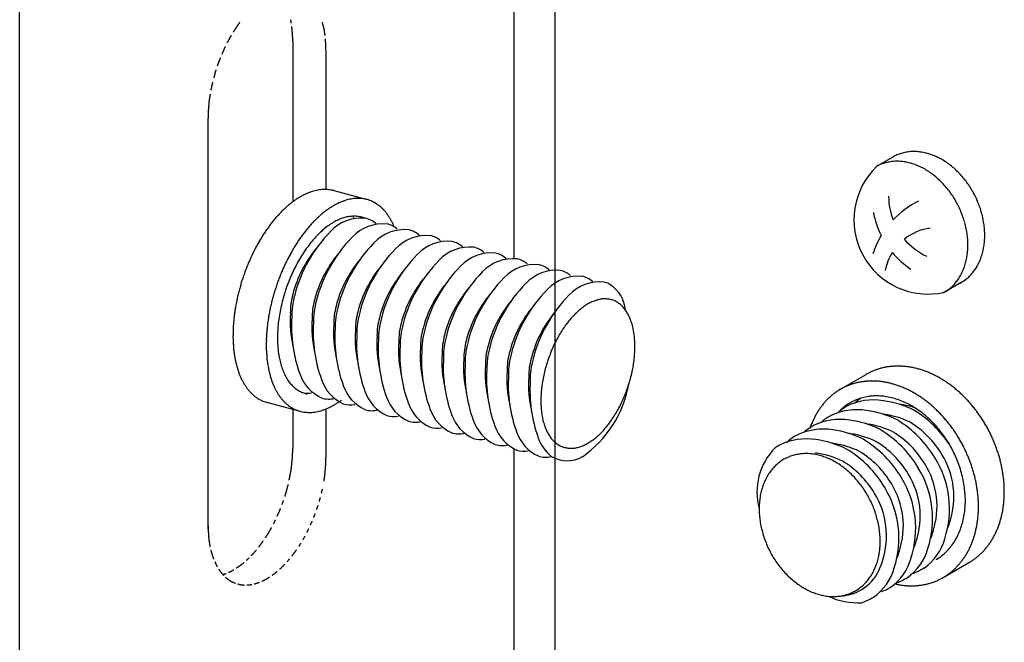
# Model space of a CAD drawing. Extents: x 50 to 4150, y 55 to 2915.
# Drawn here: x 323 to 334, y 1677 to 1684 of the extents above; entities that cross this region are included whole.
import ezdxf

# ---------------------------------------------------------------- set-up
doc = ezdxf.new("R2010")
doc.units = 0
doc.header["$LTSCALE"] = 10
doc.header["$MEASUREMENT"] = 0
doc.linetypes.add('DASHED2', pattern=[5, 2.5, -2.5])
doc.layers.add('_8-1_吊り材', color=7, linetype='CONTINUOUS')
doc.layers.add('_8-C_ビス__アンカ__ボルト', color=7, linetype='CONTINUOUS')

msp = doc.modelspace()

# ---------------------------------------------------------------- linework, layer by layer
at = {"layer": '_8-1_吊り材', "color": 7, "linetype": 'Continuous'}
for p, q in [((329.074, 1666.711), (329.074, 1695.711)), ((322.629, 1663.077), (322.629, 1692.077)), ((326.408, 1682.409), (326.81, 1682.301)), ((332.506, 1680.018), (332.817, 1680.198)), ((326.007, 1679.753), (325.604, 1679.861)), ((333.741, 1677.753), (334.052, 1677.933))]:
    msp.add_line(p, q, dxfattribs=at)
at = {"layer": '_8-1_吊り材', "color": 7, "linetype": 'DASHED2'}
for p, q in [((328.575, 1688.3), (328.575, 1681.589)), ((325.915, 1684.207), (325.915, 1682.274)), ((326.315, 1684.1), (326.315, 1682.422)), ((324.897, 1678.336), (324.897, 1683.281)), ((325.915, 1679.789), (325.915, 1679.307)), ((326.315, 1679.782), (326.315, 1679.2)), ((328.575, 1679.303), (328.575, 1672.695))]:
    msp.add_line(p, q, dxfattribs=at)
for centre, radius, start, end in [((326.702, 1683.385), 1.768, 146.6724, 148.2224), ((326.641, 1683.425), 1.696, 145.0793, 146.673), ((326.579, 1683.468), 1.62, 143.4369, 145.0799), ((324.805, 1684.246), 1.108, 9.2971, 11.414), ((324.645, 1684.223), 1.269, 5.3452, 7.2783), ((325.355, 1684.172), 0.954, 13.6348, 15.9735), ((325.282, 1684.154), 1.029, 11.4131, 13.6358), ((325.205, 1684.139), 1.108, 9.2971, 11.414), ((326.863, 1683.29), 1.955, 151.2107, 152.6599), ((326.813, 1683.318), 1.898, 149.733, 151.2111), ((324.563, 1684.215), 1.351, 3.4921, 5.346), ((324.482, 1684.21), 1.433, 1.7102, 3.4928), ((324.401, 1684.208), 1.514, 359.9925, 1.7109), ((325.126, 1684.126), 1.188, 7.2775, 9.298), ((324.963, 1684.108), 1.351, 3.4921, 5.346), ((326.947, 1683.248), 2.049, 154.0839, 155.4885), ((324.882, 1684.103), 1.433, 1.7102, 3.4928), ((324.801, 1684.101), 1.514, 359.9925, 1.7109), ((327.024, 1683.215), 2.133, 158.2517, 159.6191), ((326.98, 1683.233), 2.085, 155.4881, 156.8764), ((327.035, 1683.211), 2.145, 159.6188, 160.9813), ((327.019, 1683.216), 2.127, 163.7054, 165.0753), ((327.032, 1683.212), 2.142, 162.342, 163.7058), ((326.929, 1683.237), 2.035, 167.8473, 169.2582), ((326.967, 1683.229), 2.074, 166.4543, 167.8477), ((326.773, 1683.262), 1.878, 172.1479, 173.6367), ((326.832, 1683.254), 1.937, 170.6899, 172.1484), ((326.64, 1683.275), 1.744, 175.1597, 176.7237), ((326.709, 1683.269), 1.813, 173.6363, 175.1602), ((326.49, 1683.281), 1.594, 178.3322, 179.9931), ((326.567, 1683.279), 1.67, 176.7232, 178.3328), ((324.245, 1679.31), 1.67, 356.7232, 358.3328), ((324.321, 1679.308), 1.594, 358.3322, 359.9931), ((324.102, 1679.32), 1.813, 353.6363, 355.1602), ((324.171, 1679.314), 1.744, 355.1597, 356.7237), ((324.645, 1679.203), 1.67, 356.7232, 358.3328), ((324.721, 1679.201), 1.594, 358.3322, 359.9931), ((323.928, 1679.344), 1.989, 349.2578, 350.6904), ((323.98, 1679.335), 1.937, 350.6899, 352.1484), ((324.038, 1679.327), 1.878, 352.1479, 353.6367), ((324.502, 1679.213), 1.813, 353.6363, 355.1602), ((324.571, 1679.207), 1.744, 355.1597, 356.7237), ((323.882, 1679.352), 2.035, 347.8473, 349.2582), ((324.38, 1679.228), 1.937, 350.6899, 352.1484), ((324.438, 1679.22), 1.878, 352.1479, 353.6367), ((323.793, 1679.373), 2.127, 343.7054, 345.0753), ((323.815, 1679.367), 2.105, 345.075, 346.4547), ((324.245, 1679.253), 2.074, 346.4543, 347.8477), ((323.776, 1679.378), 2.145, 339.6188, 340.9813), ((323.779, 1679.377), 2.142, 342.342, 343.7058), ((324.193, 1679.266), 2.127, 343.7054, 345.0753), ((323.806, 1679.367), 2.113, 336.8761, 338.2521), ((324.174, 1679.272), 2.148, 340.981, 342.3423), ((323.903, 1679.322), 2.006, 332.6595, 334.0843), ((323.831, 1679.356), 2.085, 335.4881, 336.8764), ((324.231, 1679.249), 2.085, 335.4881, 336.8764), ((324.187, 1679.267), 2.133, 338.2517, 339.6191), ((326.411, 1678.381), 1.514, 179.9925, 181.7109), ((326.33, 1678.379), 1.433, 181.7102, 183.4928), ((324.052, 1679.239), 1.836, 328.2219, 329.7335), ((323.998, 1679.271), 1.898, 329.733, 331.2111), ((324.303, 1679.215), 2.006, 332.6595, 334.0843), ((326.248, 1678.374), 1.351, 183.4921, 185.346), ((326.166, 1678.366), 1.269, 185.3452, 187.2783), ((326.085, 1678.356), 1.188, 187.2775, 189.298), ((324.232, 1679.121), 1.62, 323.4369, 325.0799), ((324.11, 1679.204), 1.768, 326.6724, 328.2224), ((324.398, 1679.164), 1.898, 329.733, 331.2111), ((326.006, 1678.343), 1.108, 189.2971, 191.414), ((325.856, 1678.309), 0.954, 193.6348, 195.9735), ((324.421, 1678.971), 1.379, 318.1513, 319.9803), ((324.295, 1679.074), 1.541, 321.7392, 323.4375), ((324.632, 1679.014), 1.62, 323.4369, 325.0799), ((324.51, 1679.097), 1.768, 326.6724, 328.2224), ((325.786, 1678.289), 0.881, 195.9725, 198.4377), ((325.721, 1678.268), 0.813, 198.4367, 201.0391), ((324.598, 1678.802), 1.134, 312.1746, 314.258), ((324.482, 1678.917), 1.297, 316.2465, 318.152), ((324.821, 1678.864), 1.379, 318.1513, 319.9803), ((324.695, 1678.967), 1.541, 321.7392, 323.4375), ((325.606, 1678.22), 0.687, 203.7877, 206.697), ((325.556, 1678.195), 0.632, 206.6962, 209.7741), ((325.473, 1678.145), 0.535, 213.028, 216.4665), ((324.878, 1678.409), 0.65, 294.1458, 297.166), ((324.852, 1678.46), 0.707, 297.1651, 300.0199), ((324.785, 1678.57), 0.835, 302.7174, 305.2724), ((324.745, 1678.627), 0.905, 305.2714, 307.6928), ((324.7, 1678.685), 0.979, 307.6918, 309.9904), ((324.998, 1678.695), 1.134, 312.1746, 314.258), ((324.941, 1678.753), 1.215, 314.2572, 316.2473), ((325.44, 1678.121), 0.494, 216.4664, 220.0917), ((325.413, 1678.098), 0.459, 220.092, 223.9032), ((324.929, 1678.277), 0.507, 286.4498, 287.5765), ((324.917, 1678.317), 0.55, 287.5762, 290.9525), ((325.374, 1678.057), 0.402, 227.8966, 232.0556), ((325.361, 1678.041), 0.382, 232.0577, 236.3657), ((325.352, 1678.028), 0.366, 236.3684, 240.7997), ((325.278, 1678.302), 0.65, 294.1458, 297.166), ((325.252, 1678.353), 0.707, 297.1651, 300.0199), ((325.221, 1678.407), 0.769, 300.0189, 302.7184), ((325.145, 1678.52), 0.905, 305.2714, 307.6928), ((325.1, 1678.578), 0.979, 307.6918, 309.9904), ((325.347, 1678.018), 0.355, 240.803, 245.3256), ((325.344, 1678.013), 0.348, 245.3292, 249.9059), ((325.345, 1678.014), 0.35, 254.504, 259.0668), ((325.346, 1678.022), 0.358, 259.0704, 263.5662), ((325.347, 1678.034), 0.371, 263.5693, 267.9624), ((325.347, 1678.074), 0.41, 272.2272, 276.3314), ((325.344, 1678.101), 0.438, 276.3327, 280.2643), ((325.329, 1678.169), 0.507, 284.0141, 287.5765), ((325.316, 1678.21), 0.55, 287.5762, 290.9525)]:
    msp.add_arc(centre, radius, start, end, dxfattribs=at)
at = {"layer": '_8-1_吊り材', "color": 7, "linetype": 'Continuous'}
for centre, radius, start, end in [((326.447, 1681.573), 0.879, 120.0189, 122.7184), ((326.411, 1681.635), 0.808, 117.1651, 120.0199), ((326.381, 1681.693), 0.743, 114.1458, 117.166), ((326.357, 1681.748), 0.683, 110.952, 114.1466), ((326.337, 1681.798), 0.628, 107.5762, 110.9525), ((326.323, 1681.845), 0.58, 104.0142, 107.5765), ((326.312, 1681.886), 0.537, 100.265, 104.014), ((326.306, 1681.923), 0.5, 96.3327, 100.2643), ((326.302, 1681.954), 0.469, 92.2272, 96.3314), ((326.301, 1681.979), 0.443, 87.9649, 92.2253), ((326.302, 1681.999), 0.423, 83.5693, 87.9624), ((326.304, 1682.013), 0.409, 79.0704, 83.5662), ((326.305, 1682.022), 0.4, 75.1154, 79.0668), ((326.641, 1681.311), 1.206, 129.9895, 132.1755), ((326.585, 1681.378), 1.119, 127.6919, 129.9904), ((326.534, 1681.444), 1.035, 125.2714, 127.6929), ((326.487, 1681.51), 0.955, 122.7174, 125.2724), ((326.847, 1681.466), 0.879, 120.0189, 122.7184), ((326.811, 1681.527), 0.808, 117.1651, 120.0199), ((326.781, 1681.586), 0.743, 114.1458, 117.166), ((326.757, 1681.64), 0.683, 110.952, 114.1466), ((326.737, 1681.691), 0.628, 107.5762, 110.9525), ((326.723, 1681.738), 0.58, 104.0142, 107.5765), ((326.712, 1681.779), 0.537, 100.265, 104.014), ((326.706, 1681.815), 0.5, 96.3327, 100.2643), ((326.702, 1681.846), 0.469, 92.2272, 96.3314), ((326.701, 1681.872), 0.443, 87.9649, 92.2253), ((326.702, 1681.892), 0.423, 83.5693, 87.9624), ((326.704, 1681.906), 0.409, 79.0704, 83.5662), ((326.705, 1681.915), 0.4, 74.504, 79.0668), ((326.706, 1681.919), 0.396, 69.9098, 74.5001), ((326.706, 1681.917), 0.398, 65.3292, 69.9059), ((326.702, 1681.91), 0.405, 60.803, 65.3256), ((326.696, 1681.899), 0.418, 56.3684, 60.7997), ((326.686, 1681.884), 0.436, 52.0577, 56.3657), ((326.672, 1681.866), 0.46, 47.8966, 52.0556), ((326.904, 1681.051), 1.576, 138.1513, 139.9803), ((326.834, 1681.113), 1.482, 136.2465, 138.152), ((326.766, 1681.178), 1.389, 134.2572, 136.2473), ((326.702, 1681.244), 1.296, 132.1746, 134.258), ((327.102, 1681.137), 1.296, 132.1746, 134.258), ((327.041, 1681.204), 1.206, 129.9895, 132.1755), ((326.985, 1681.271), 1.119, 127.6919, 129.9904), ((326.934, 1681.337), 1.035, 125.2714, 127.6929), ((326.887, 1681.403), 0.955, 122.7174, 125.2724), ((326.654, 1681.697), 0.403, 92.2913, 100.3297), ((326.652, 1681.74), 0.361, 83.6178, 92.2764), ((326.655, 1681.764), 0.337, 74.5273, 83.5931), ((326.652, 1681.844), 0.489, 43.904, 47.8952), ((326.627, 1681.82), 0.524, 40.092, 43.9032), ((326.596, 1681.793), 0.565, 36.4664, 40.0917), ((326.558, 1681.766), 0.611, 33.028, 36.4665), ((326.514, 1681.737), 0.664, 29.7734, 33.0285), ((327.12, 1680.88), 1.851, 143.4369, 145.0799), ((327.047, 1680.934), 1.761, 141.7392, 143.4375), ((326.975, 1680.991), 1.669, 139.9797, 141.7398), ((327.304, 1680.943), 1.576, 138.1513, 139.9803), ((327.234, 1681.006), 1.482, 136.2465, 138.152), ((327.166, 1681.071), 1.389, 134.2572, 136.2473), ((326.866, 1681.258), 0.897, 125.318, 130.036), ((326.789, 1681.367), 0.763, 120.0736, 125.3261), ((326.73, 1681.469), 0.646, 114.2083, 120.0815), ((326.69, 1681.56), 0.546, 107.6446, 114.2144), ((326.665, 1681.637), 0.465, 100.3349, 107.6466), ((326.656, 1681.77), 0.331, 68.3643, 74.4969), ((326.464, 1681.708), 0.722, 26.6962, 29.7741), ((326.407, 1681.68), 0.786, 23.7877, 26.697), ((326.344, 1681.652), 0.855, 22.832, 23.7887), ((327.259, 1680.785), 2.02, 146.6725, 148.2224), ((327.19, 1680.83), 1.938, 145.0793, 146.673), ((327.519, 1680.773), 1.851, 143.4369, 145.0799), ((327.447, 1680.826), 1.761, 141.7392, 143.4375), ((327.375, 1680.883), 1.669, 139.9797, 141.7398), ((327.067, 1681.036), 1.196, 134.2893, 138.1833), ((326.96, 1681.146), 1.042, 130.0284, 134.296), ((327.444, 1680.677), 2.234, 151.2107, 152.6599), ((327.387, 1680.708), 2.169, 149.733, 151.2111), ((327.325, 1680.744), 2.098, 148.2219, 149.7335), ((327.725, 1680.637), 2.098, 148.2219, 149.7335), ((327.659, 1680.678), 2.02, 146.6725, 148.2224), ((327.59, 1680.723), 1.938, 145.0793, 146.673), ((327.304, 1680.837), 1.505, 141.7603, 145.1003), ((327.183, 1680.932), 1.352, 138.1774, 141.7653), ((327.54, 1680.629), 2.342, 154.0839, 155.4885), ((327.495, 1680.65), 2.292, 152.6595, 154.0843), ((327.844, 1680.57), 2.234, 151.2107, 152.6599), ((327.787, 1680.601), 2.169, 149.733, 151.2111), ((327.531, 1680.687), 1.778, 148.2347, 151.2234), ((327.422, 1680.755), 1.649, 145.0959, 148.2385), ((327.607, 1680.599), 2.415, 156.8761, 158.2521), ((327.578, 1680.611), 2.383, 155.4881, 156.8765), ((327.94, 1680.521), 2.342, 154.0839, 155.4885), ((327.895, 1680.543), 2.292, 152.6595, 154.0843), ((327.626, 1680.634), 1.886, 151.22, 154.0933), ((327.641, 1680.586), 2.451, 159.6188, 160.9813), ((327.628, 1680.59), 2.438, 158.2517, 159.6191), ((328.028, 1680.483), 2.438, 158.2517, 159.6191), ((328.007, 1680.492), 2.415, 156.8761, 158.2521), ((327.977, 1680.504), 2.383, 155.4881, 156.8765), ((327.7, 1680.598), 1.969, 154.0902, 156.8823), ((327.622, 1680.591), 2.431, 163.7054, 165.0753), ((327.637, 1680.587), 2.448, 162.342, 163.7058), ((327.644, 1680.585), 2.454, 160.981, 162.3423), ((328.044, 1680.478), 2.454, 160.981, 162.3423), ((328.04, 1680.479), 2.451, 159.6188, 160.9813), ((327.77, 1680.569), 2.044, 159.6194, 162.3426), ((327.75, 1680.577), 2.023, 156.8795, 159.6222), ((327.562, 1680.606), 2.37, 166.4543, 167.8477), ((327.597, 1680.598), 2.405, 165.075, 166.4547), ((328.022, 1680.484), 2.431, 163.7054, 165.0753), ((328.037, 1680.48), 2.448, 162.342, 163.7058), ((327.759, 1680.573), 2.033, 162.3399, 165.0728), ((327.468, 1680.625), 2.274, 169.2578, 170.6904), ((327.519, 1680.615), 2.326, 167.8473, 169.2582), ((327.962, 1680.499), 2.37, 166.4543, 167.8477), ((327.996, 1680.491), 2.405, 165.075, 166.4547), ((327.718, 1680.584), 1.99, 165.07, 167.8424), ((327.341, 1680.644), 2.146, 172.148, 173.6367), ((327.408, 1680.635), 2.213, 170.69, 172.1484), ((327.868, 1680.518), 2.274, 169.2578, 170.6904), ((327.919, 1680.508), 2.326, 167.8473, 169.2582), ((327.646, 1680.599), 1.917, 167.8394, 170.6821), ((327.189, 1680.659), 1.993, 175.1597, 176.7238), ((327.268, 1680.652), 2.072, 173.6363, 175.1602), ((327.741, 1680.537), 2.146, 172.148, 173.6367), ((327.808, 1680.528), 2.213, 170.69, 172.1484), ((327.425, 1680.629), 1.694, 173.6215, 176.7085), ((327.547, 1680.615), 1.817, 170.6788, 173.6251), ((327.018, 1680.666), 1.821, 178.3322, 179.9931), ((327.105, 1680.664), 1.909, 176.7232, 178.3328), ((327.589, 1680.552), 1.993, 175.1597, 176.7238), ((327.668, 1680.545), 2.072, 173.6363, 175.1602), ((327.286, 1680.637), 1.554, 176.7043, 179.9736), ((326.927, 1680.666), 1.731, 179.9925, 181.7109), ((326.834, 1680.663), 1.638, 181.7102, 183.4928), ((326.741, 1680.658), 1.544, 183.4921, 185.346), ((327.418, 1680.559), 1.821, 178.3322, 179.9931), ((327.327, 1680.559), 1.731, 179.9925, 181.7109), ((327.505, 1680.557), 1.909, 176.7232, 178.3328), ((327.135, 1680.637), 1.403, 179.9688, 183.4684), ((326.647, 1680.649), 1.451, 185.3452, 187.2783), ((326.555, 1680.637), 1.357, 187.2775, 189.298), ((327.234, 1680.556), 1.638, 181.7102, 183.4928), ((327.141, 1680.551), 1.544, 183.4921, 185.346), ((326.979, 1680.627), 1.248, 183.4628, 187.2482), ((326.825, 1680.607), 1.093, 187.2418, 191.3774), ((326.465, 1680.622), 1.266, 189.2971, 191.414), ((326.377, 1680.605), 1.176, 191.4131, 193.6358), ((326.293, 1680.584), 1.09, 193.6349, 195.9736), ((327.047, 1680.542), 1.451, 185.3452, 187.2783), ((326.955, 1680.53), 1.357, 187.2775, 189.298), ((326.68, 1680.578), 0.944, 191.3701, 195.9296), ((326.214, 1680.561), 1.007, 195.9726, 198.4377), ((326.139, 1680.537), 0.929, 198.4367, 201.0391), ((326.07, 1680.51), 0.855, 201.0381, 203.7887), ((326.865, 1680.515), 1.266, 189.2971, 191.414), ((326.777, 1680.497), 1.176, 191.4131, 193.6358), ((326.693, 1680.477), 1.09, 193.6349, 195.9736), ((326.547, 1680.54), 0.806, 195.9216, 200.9871), ((326.432, 1680.496), 0.683, 200.979, 206.637), ((333.182, 1679.565), 0.731, 118.2592, 120), ((333.181, 1679.566), 0.729, 114.9324, 118.2583), ((333.182, 1679.565), 0.731, 111.6111, 114.9315), ((333.184, 1679.56), 0.736, 108.3048, 111.6102), ((333.186, 1679.552), 0.744, 105.0229, 108.304), ((333.189, 1679.541), 0.756, 101.774, 105.0221), ((333.192, 1679.527), 0.77, 98.5659, 101.7733), ((333.195, 1679.51), 0.787, 95.4057, 98.5653), ((333.197, 1679.489), 0.808, 92.2992, 95.4052), ((333.198, 1679.466), 0.831, 89.2514, 92.2988), ((333.197, 1679.44), 0.858, 86.2662, 89.2511), ((333.196, 1679.411), 0.886, 83.3462, 86.266), ((333.192, 1679.38), 0.918, 80.4933, 83.3461), ((333.186, 1679.347), 0.952, 77.7084, 80.4933), ((333.179, 1679.311), 0.988, 74.9915, 77.7085), ((333.169, 1679.275), 1.025, 72.342, 74.9916), ((333.157, 1679.237), 1.065, 69.7586, 72.3422), ((333.143, 1679.199), 1.106, 67.2394, 69.7588), ((333.126, 1679.16), 1.148, 64.7824, 67.2397), ((326.007, 1680.482), 0.786, 203.7877, 206.697), ((325.95, 1680.454), 0.722, 206.6962, 209.7741), ((325.899, 1680.425), 0.664, 209.7734, 213.0285), ((326.613, 1680.454), 1.007, 195.9726, 198.4377), ((326.539, 1680.429), 0.929, 198.4367, 201.0391), ((326.47, 1680.403), 0.855, 201.0381, 203.7887), ((326.337, 1680.448), 0.577, 206.6301, 212.9617), ((326.264, 1680.401), 0.49, 212.958, 220.0216), ((326.212, 1680.357), 0.422, 220.0241, 227.8281), ((332.876, 1679.373), 0.744, 105.0229, 108.304), ((332.879, 1679.362), 0.756, 101.774, 105.0221), ((332.882, 1679.348), 0.77, 98.5659, 101.7733), ((332.884, 1679.33), 0.787, 95.4057, 98.5653), ((332.886, 1679.31), 0.808, 92.2992, 95.4052), ((332.887, 1679.287), 0.831, 89.2514, 92.2988), ((332.887, 1679.26), 0.858, 86.2662, 89.2511), ((332.885, 1679.232), 0.886, 83.3462, 86.266), ((332.881, 1679.2), 0.918, 80.4933, 83.3461), ((332.876, 1679.167), 0.952, 77.7084, 80.4933), ((332.868, 1679.132), 0.988, 74.9915, 77.7085), ((332.858, 1679.095), 1.025, 72.342, 74.9916), ((333.108, 1679.121), 1.191, 62.3847, 64.7826), ((333.088, 1679.082), 1.235, 60.0438, 62.385), ((333.066, 1679.045), 1.278, 57.7564, 60.0441), ((333.043, 1679.008), 1.322, 55.5194, 57.7567), ((333.019, 1678.973), 1.364, 53.3296, 55.5197), ((325.856, 1680.396), 0.611, 213.028, 216.4665), ((325.818, 1680.368), 0.565, 216.4664, 220.0917), ((325.787, 1680.342), 0.524, 220.092, 223.9032), ((325.762, 1680.318), 0.489, 223.904, 227.8952), ((326.407, 1680.375), 0.786, 203.7877, 206.697), ((326.35, 1680.346), 0.722, 206.6962, 209.7741), ((326.299, 1680.318), 0.664, 209.7734, 213.0285), ((326.179, 1680.321), 0.373, 227.8397, 236.3108), ((326.163, 1680.296), 0.343, 236.3325, 245.293), ((326.157, 1680.285), 0.331, 245.3222, 254.4969), ((326.159, 1680.291), 0.337, 254.5273, 257.6928), ((332.878, 1679.375), 0.743, 124.8903, 128.1749), ((332.874, 1679.382), 0.735, 121.5817, 124.8895), ((332.871, 1679.386), 0.731, 118.2592, 121.5808), ((332.871, 1679.387), 0.729, 114.9324, 118.2583), ((332.871, 1679.385), 0.731, 111.6111, 114.9315), ((332.873, 1679.381), 0.736, 108.3048, 111.6102), ((332.846, 1679.058), 1.065, 69.7586, 72.3422), ((332.832, 1679.019), 1.106, 67.2394, 69.7588), ((332.816, 1678.98), 1.148, 64.7824, 67.2397), ((332.797, 1678.942), 1.191, 62.3847, 64.7826), ((332.777, 1678.903), 1.235, 60.0438, 62.385), ((332.755, 1678.865), 1.278, 57.7564, 60.0441), ((332.994, 1678.939), 1.406, 51.1835, 53.3299), ((332.968, 1678.907), 1.447, 49.0777, 51.1838), ((332.943, 1678.878), 1.486, 47.009, 49.0781), ((332.918, 1678.851), 1.523, 44.9739, 47.0093), ((325.742, 1680.296), 0.46, 227.8966, 232.0556), ((325.727, 1680.277), 0.436, 232.0577, 236.3657), ((325.717, 1680.262), 0.418, 236.3684, 240.7997), ((325.711, 1680.251), 0.405, 240.803, 245.3256), ((325.708, 1680.245), 0.398, 245.3292, 249.9059), ((325.708, 1680.243), 0.396, 249.9098, 254.5001), ((325.708, 1680.247), 0.4, 254.504, 255.1048), ((326.255, 1680.289), 0.611, 213.028, 216.4665), ((326.218, 1680.261), 0.565, 216.4664, 220.0917), ((326.187, 1680.235), 0.524, 220.092, 223.9032), ((326.161, 1680.211), 0.489, 223.904, 227.8952), ((326.142, 1680.189), 0.46, 227.8966, 232.0556), ((325.967, 1680.588), 0.879, 300.0189, 302.7184), ((325.926, 1680.652), 0.955, 302.7174, 305.2724), ((325.88, 1680.717), 1.035, 305.2714, 306.8911), ((332.921, 1679.331), 0.805, 137.8091, 140.9221), ((332.906, 1679.344), 0.785, 134.6426, 137.8086), ((332.894, 1679.356), 0.768, 131.4291, 134.642), ((332.885, 1679.367), 0.754, 128.1757, 131.4284), ((332.929, 1679.327), 0.611, 118.264, 124.8951), ((332.928, 1679.329), 0.608, 111.6086, 118.2567), ((332.931, 1679.321), 0.617, 105.0134, 111.6015), ((332.936, 1679.303), 0.635, 98.5503, 105.0072), ((332.94, 1679.274), 0.665, 92.2788, 98.5454), ((332.942, 1679.235), 0.704, 86.2426, 92.2755), ((332.939, 1679.187), 0.752, 80.4681, 86.2409), ((332.929, 1679.132), 0.808, 74.9661, 80.4678), ((332.913, 1679.071), 0.871, 69.7339, 74.9668), ((332.889, 1679.007), 0.939, 64.7592, 69.7354), ((332.859, 1678.942), 1.011, 60.0227, 64.7612), ((332.732, 1678.829), 1.322, 55.5194, 57.7567), ((332.708, 1678.793), 1.364, 53.3296, 55.5197), ((332.683, 1678.76), 1.406, 51.1835, 53.3299), ((332.658, 1678.728), 1.447, 49.0777, 51.1838), ((332.893, 1678.826), 1.558, 42.9689, 44.9742), ((332.87, 1678.805), 1.589, 40.9909, 42.9693), ((332.848, 1678.786), 1.618, 39.0365, 40.9912), ((326.127, 1680.17), 0.436, 232.0577, 236.3657), ((326.117, 1680.155), 0.418, 236.3684, 240.7997), ((326.111, 1680.144), 0.405, 240.803, 245.3256), ((326.108, 1680.138), 0.398, 245.3292, 249.9059), ((326.107, 1680.136), 0.396, 249.9098, 254.5001), ((326.108, 1680.14), 0.4, 254.504, 259.0668), ((326.11, 1680.148), 0.409, 259.0704, 263.5662), ((326.112, 1680.163), 0.423, 263.5693, 267.9624), ((326.112, 1680.183), 0.443, 267.9649, 272.2253), ((326.111, 1680.208), 0.469, 272.2272, 276.3314), ((326.108, 1680.239), 0.5, 276.3327, 280.2643), ((326.101, 1680.276), 0.537, 280.265, 284.014), ((326.091, 1680.317), 0.58, 284.0142, 287.5765), ((326.076, 1680.363), 0.628, 287.5762, 290.9525), ((326.057, 1680.414), 0.683, 290.952, 294.1466), ((326.032, 1680.469), 0.743, 294.1458, 297.166), ((326.002, 1680.527), 0.808, 297.1651, 300.0199), ((333.011, 1679.27), 0.914, 149.8991, 152.7602), ((332.984, 1679.285), 0.883, 146.9709, 149.8989), ((332.96, 1679.301), 0.854, 143.9777, 146.9707), ((332.939, 1679.316), 0.828, 140.9225, 143.9774), ((332.952, 1679.299), 0.647, 131.4464, 134.6356), ((332.937, 1679.317), 0.624, 124.9019, 131.4408), ((332.823, 1678.88), 1.083, 55.5007, 60.025), ((332.782, 1678.821), 1.155, 51.1672, 55.5032), ((332.632, 1678.698), 1.486, 47.009, 49.0781), ((332.607, 1678.671), 1.523, 44.9739, 47.0093), ((332.582, 1678.647), 1.558, 42.9689, 44.9742), ((332.828, 1678.77), 1.644, 37.1024, 39.0368), ((332.811, 1678.756), 1.666, 35.1854, 37.1027), ((333.073, 1679.24), 0.983, 155.5537, 158.279), ((333.041, 1679.254), 0.947, 152.7603, 155.5537), ((332.74, 1678.768), 1.222, 46.9953, 51.1698), ((332.698, 1678.723), 1.284, 42.9577, 46.9978), ((332.559, 1678.625), 1.589, 40.9909, 42.9693), ((332.537, 1678.606), 1.618, 39.0365, 40.9912), ((332.517, 1678.59), 1.644, 37.1024, 39.0368), ((332.796, 1678.746), 1.684, 33.2824, 35.1857), ((332.784, 1678.738), 1.699, 31.3901, 33.2827), ((332.775, 1678.732), 1.709, 29.5053, 31.3904), ((333.145, 1679.213), 1.06, 160.9368, 161.8996), ((333.108, 1679.226), 1.021, 158.279, 160.9369), ((332.659, 1678.687), 1.337, 39.0278, 42.9602), ((332.626, 1678.66), 1.379, 35.1792, 39.0302), ((332.5, 1678.577), 1.666, 35.1854, 37.1027), ((332.485, 1678.566), 1.684, 33.2824, 35.1857), ((332.473, 1678.558), 1.699, 31.3901, 33.2827), ((332.77, 1678.729), 1.715, 27.6251, 29.5056), ((332.768, 1678.729), 1.717, 25.7462, 27.6254), ((332.601, 1678.642), 1.41, 31.3862, 35.1815), ((332.587, 1678.633), 1.427, 27.6236, 31.3885), ((332.464, 1678.553), 1.709, 29.5053, 31.3904), ((332.459, 1678.55), 1.715, 27.6251, 29.5056), ((332.77, 1678.73), 1.714, 23.8656, 25.7465), ((332.776, 1678.732), 1.708, 21.9801, 23.8659), ((332.786, 1678.736), 1.697, 20.0866, 21.9804), ((332.584, 1678.632), 1.43, 23.8664, 27.6259), ((332.457, 1678.549), 1.717, 25.7462, 27.6254), ((332.459, 1678.55), 1.714, 23.8656, 25.7465), ((332.8, 1678.741), 1.682, 18.182, 20.0869), ((332.818, 1678.747), 1.663, 16.2631, 18.1823), ((332.594, 1678.636), 1.419, 20.0898, 23.8687), ((332.465, 1678.553), 1.708, 21.9801, 23.8659), ((332.475, 1678.557), 1.697, 20.0866, 21.9804), ((332.489, 1678.562), 1.682, 18.182, 20.0869), ((332.84, 1678.754), 1.641, 14.3266, 16.2634), ((332.865, 1678.76), 1.615, 12.3694, 14.3269), ((332.618, 1678.645), 1.394, 16.2686, 20.0921), ((332.653, 1678.655), 1.357, 12.3773, 16.271), ((332.507, 1678.568), 1.663, 16.2631, 18.1823), ((332.529, 1678.574), 1.641, 14.3266, 16.2634), ((332.893, 1678.766), 1.586, 10.3882, 12.3697), ((332.925, 1678.772), 1.553, 8.3797, 10.3885), ((332.701, 1678.666), 1.308, 8.3901, 12.3798), ((332.554, 1678.581), 1.615, 12.3694, 14.3269), ((332.583, 1678.587), 1.586, 10.3882, 12.3697), ((332.96, 1678.777), 1.518, 6.3405, 8.38), ((332.997, 1678.781), 1.481, 4.2673, 6.3408), ((332.758, 1678.674), 1.25, 4.2802, 8.3926), ((332.614, 1678.593), 1.553, 8.3797, 10.3885), ((332.649, 1678.598), 1.518, 6.3405, 8.38), ((333.036, 1678.784), 1.442, 2.1567, 4.2677), ((333.076, 1678.786), 1.401, 0.0054, 2.1571), ((333.118, 1678.786), 1.359, 357.8098, 0.0057), ((332.824, 1678.679), 1.185, 0.0208, 4.2828), ((332.894, 1678.679), 1.115, 355.5847, 0.0233), ((332.686, 1678.602), 1.481, 4.2673, 6.3408), ((332.725, 1678.605), 1.442, 2.1567, 4.2677), ((333.205, 1678.781), 1.273, 353.2728, 355.567), ((333.161, 1678.784), 1.316, 355.5667, 357.8101), ((332.966, 1678.673), 1.042, 350.9453, 355.5871), ((332.851, 1678.605), 1.316, 355.5667, 357.8101), ((332.766, 1678.606), 1.401, 0.0054, 2.1571), ((332.808, 1678.606), 1.359, 357.8098, 0.0057), ((333.291, 1678.769), 1.186, 348.5201, 350.9252), ((333.248, 1678.776), 1.229, 350.9249, 353.2731), ((333.105, 1678.645), 0.9, 340.9611, 346.0797), ((333.037, 1678.662), 0.97, 346.0779, 350.9475), ((332.937, 1678.596), 1.229, 350.9249, 353.2731), ((332.894, 1678.601), 1.273, 353.2728, 355.567), ((333.413, 1678.738), 1.06, 340.9368, 343.5285), ((333.374, 1678.75), 1.101, 343.5283, 346.0556), ((333.333, 1678.76), 1.143, 346.0554, 348.5203), ((333.167, 1678.624), 0.835, 335.579, 340.9622), ((333.063, 1678.571), 1.101, 343.5283, 346.0556), ((333.022, 1678.581), 1.143, 346.0554, 348.5203), ((332.98, 1678.589), 1.186, 348.5201, 350.9252), ((333.518, 1678.697), 0.947, 332.7603, 335.5537), ((333.485, 1678.712), 0.983, 335.5537, 338.279), ((333.45, 1678.726), 1.021, 338.279, 340.9369), ((333.266, 1678.573), 0.724, 324.002, 329.9234), ((333.221, 1678.599), 0.775, 329.9245, 335.5791), ((333.943, 1678.933), 0.715, 266.2662, 266.3241), ((333.139, 1678.546), 1.021, 338.279, 340.9369), ((333.102, 1678.559), 1.06, 340.9368, 343.5285), ((333.574, 1678.666), 0.883, 326.9709, 329.8989), ((333.547, 1678.682), 0.914, 329.8991, 332.7602), ((333.325, 1678.525), 0.647, 311.4464, 317.8265), ((333.301, 1678.548), 0.68, 317.8307, 323.9994), ((333.237, 1678.502), 0.914, 329.8991, 332.7602), ((333.207, 1678.517), 0.947, 332.7603, 335.5537), ((333.174, 1678.532), 0.983, 335.5537, 338.279), ((333.652, 1678.607), 0.785, 314.6426, 317.8086), ((333.637, 1678.621), 0.805, 317.8091, 320.9221), ((333.619, 1678.635), 0.828, 320.9225, 323.9774), ((333.598, 1678.65), 0.854, 323.9777, 326.9707), ((333.348, 1678.497), 0.611, 300.3039, 304.8951), ((333.413, 1678.532), 0.608, 294.4619, 296.5466), ((333.341, 1678.508), 0.624, 304.9019, 311.4408), ((333.308, 1678.456), 0.828, 320.9225, 323.9774), ((333.287, 1678.471), 0.854, 323.9777, 326.9707), ((333.263, 1678.487), 0.883, 326.9709, 329.8989), ((333.684, 1678.569), 0.735, 301.5817, 304.8895), ((333.68, 1678.576), 0.743, 304.8903, 308.1749), ((333.673, 1678.584), 0.754, 308.1757, 311.4284), ((333.664, 1678.595), 0.768, 311.4291, 314.642), ((333.363, 1678.405), 0.754, 308.1757, 311.4284), ((333.353, 1678.416), 0.768, 311.4291, 314.642), ((333.341, 1678.428), 0.785, 314.6426, 317.8086), ((333.326, 1678.441), 0.805, 317.8091, 320.9221), ((333.687, 1678.566), 0.731, 300, 301.5808), ((333.376, 1678.387), 0.731, 291.6111, 294.9315), ((333.377, 1678.385), 0.729, 294.9324, 298.2583), ((333.376, 1678.386), 0.731, 298.2592, 301.5808), ((333.374, 1678.39), 0.735, 301.5817, 304.8895), ((333.369, 1678.396), 0.743, 304.8903, 308.1749), ((333.372, 1678.605), 0.952, 257.9925, 260.4933), ((333.366, 1678.571), 0.918, 260.4933, 263.3461), ((333.363, 1678.54), 0.886, 263.3462, 266.266), ((333.361, 1678.511), 0.858, 266.2662, 269.2511), ((333.36, 1678.485), 0.831, 269.2514, 272.2988), ((333.361, 1678.462), 0.808, 272.2992, 275.4052), ((333.363, 1678.441), 0.787, 275.4057, 278.5653), ((333.366, 1678.424), 0.77, 278.5659, 281.7733), ((333.369, 1678.41), 0.756, 281.774, 285.0221), ((333.372, 1678.399), 0.744, 285.0229, 288.304), ((333.374, 1678.391), 0.736, 288.3048, 291.6102)]:
    msp.add_arc(centre, radius, start, end, dxfattribs=at)
at = {"layer": '_8-1_吊り材', "color": 3, "linetype": 'Continuous'}
for centre, radius, start, end in [((326.473, 1681.888), 0.265, 48.2909, 53.44), ((326.739, 1681.574), 0.505, 84.1324, 136.9425), ((327, 1681.504), 0.505, 84.1324, 136.9425), ((326.734, 1681.818), 0.265, 44.3972, 78.1517), ((326.995, 1681.748), 0.265, 48.2909, 78.1517), ((327.561, 1680.743), 1.673, 135.3543, 165.8281), ((327.261, 1681.434), 0.505, 84.1324, 136.9425), ((327.522, 1681.364), 0.505, 84.1324, 136.9425), ((327.256, 1681.678), 0.265, 44.3972, 78.1517), ((327.517, 1681.608), 0.265, 48.2909, 78.1517), ((327.821, 1680.673), 1.673, 135.3543, 165.8281), ((328.082, 1680.603), 1.673, 135.3543, 165.8281), ((327.783, 1681.295), 0.505, 84.1324, 136.9425), ((327.777, 1681.538), 0.265, 44.3972, 78.1517), ((327.274, 1680.816), 1.401, 140.1366, 165.8281), ((327.535, 1680.746), 1.401, 140.1366, 165.8281), ((328.343, 1680.534), 1.673, 135.3543, 165.8281), ((328.604, 1680.464), 1.673, 135.3543, 165.8281), ((328.043, 1681.225), 0.505, 84.1324, 136.9425), ((328.304, 1681.155), 0.505, 84.1324, 136.9425), ((328.038, 1681.468), 0.265, 48.2909, 78.1517), ((328.299, 1681.398), 0.265, 44.3972, 78.1517), ((327.795, 1680.676), 1.401, 140.1366, 165.8281), ((328.056, 1680.606), 1.401, 140.1366, 165.8281), ((328.865, 1680.394), 1.673, 135.3543, 165.8281), ((328.565, 1681.085), 0.505, 84.1324, 136.9425), ((328.826, 1681.015), 0.505, 84.1324, 136.9425), ((328.56, 1681.329), 0.265, 48.2909, 78.1517), ((328.821, 1681.259), 0.265, 44.3972, 78.1517), ((328.317, 1680.536), 1.401, 140.1366, 165.8281), ((329.125, 1680.324), 1.673, 135.3543, 165.8281), ((329.386, 1680.254), 1.673, 135.3543, 165.8281), ((329.087, 1680.945), 0.505, 84.1324, 136.9425), ((329.081, 1681.189), 0.265, 48.2909, 78.1517), ((328.578, 1680.467), 1.401, 140.1366, 165.8281), ((328.839, 1680.397), 1.401, 140.1366, 165.8281), ((329.647, 1680.184), 1.673, 135.3543, 165.8281), ((329.908, 1680.114), 1.673, 135.3543, 165.8281), ((329.347, 1680.875), 0.505, 84.1324, 136.9425), ((329.608, 1680.805), 0.505, 84.1324, 136.9425), ((329.342, 1681.119), 0.265, 44.3972, 78.1517), ((329.603, 1681.049), 0.265, 60.9383, 78.1517), ((329.506, 1680.931), 0.416, 5.4983, 57.1841), ((326.704, 1680.941), 0.818, 164.5428, 180.3596), ((326.88, 1680.892), 0.977, 164.5428, 180.3596), ((329.099, 1680.327), 1.401, 140.1366, 165.8281), ((329.36, 1680.257), 1.401, 140.1366, 165.8281), ((330.169, 1680.044), 1.673, 135.3543, 165.8281), ((330.429, 1679.974), 1.673, 135.3543, 165.8281), ((326.965, 1680.871), 0.818, 164.5428, 180.3596), ((327.141, 1680.822), 0.977, 164.5428, 180.3596), ((329.621, 1680.187), 1.401, 140.1366, 165.8281), ((329.787, 1680.492), 0.639, 120.0736, 125.3261), ((329.738, 1680.577), 0.541, 114.2083, 120.0815), ((329.704, 1680.653), 0.457, 107.6446, 114.2144), ((329.683, 1680.718), 0.389, 100.3349, 107.6466), ((329.674, 1680.769), 0.338, 92.2913, 100.3297), ((329.672, 1680.804), 0.302, 83.6178, 92.2764), ((329.674, 1680.824), 0.282, 74.5273, 83.5931), ((329.676, 1680.829), 0.277, 65.3222, 74.4969), ((329.671, 1680.82), 0.287, 56.3325, 65.293), ((329.657, 1680.799), 0.312, 47.8397, 56.3108), ((329.63, 1680.769), 0.353, 40.0241, 47.8281), ((327.275, 1680.842), 1.392, 176.1418, 192.7755), ((327.226, 1680.801), 0.818, 164.5428, 180.3596), ((327.402, 1680.753), 0.977, 164.5428, 180.3596), ((327.487, 1680.731), 0.818, 164.5428, 180.3596), ((327.663, 1680.683), 0.977, 164.5428, 180.3596), ((329.882, 1680.117), 1.401, 140.1366, 165.8281), ((330.143, 1680.047), 1.401, 140.1366, 165.8281), ((330.02, 1680.215), 1.002, 134.2893, 138.1833), ((329.93, 1680.307), 0.873, 130.0284, 134.296), ((329.852, 1680.4), 0.751, 125.318, 130.036), ((329.586, 1680.732), 0.41, 32.958, 40.0216), ((329.525, 1680.692), 0.483, 26.6301, 32.9617), ((327.562, 1680.774), 1.662, 176.1418, 200.0383), ((327.536, 1680.772), 1.392, 176.1418, 192.7755), ((327.823, 1680.704), 1.662, 176.1418, 200.0383), ((327.797, 1680.702), 1.392, 176.1418, 192.7755), ((327.747, 1680.661), 0.818, 164.5428, 180.3596), ((327.924, 1680.613), 0.977, 164.5428, 180.3596), ((328.008, 1680.591), 0.818, 164.5428, 180.3596), ((328.184, 1680.543), 0.977, 164.5428, 180.3596), ((330.218, 1680.048), 1.261, 141.7603, 145.1003), ((330.117, 1680.128), 1.132, 138.1774, 141.7653), ((329.446, 1680.653), 0.572, 20.979, 26.637), ((329.349, 1680.616), 0.675, 15.9216, 20.9871), ((329.238, 1680.584), 0.791, 11.3701, 15.9296), ((328.084, 1680.635), 1.662, 176.1418, 200.0383), ((328.058, 1680.632), 1.392, 176.1418, 192.7755), ((328.345, 1680.565), 1.662, 176.1418, 200.0383), ((328.269, 1680.522), 0.818, 164.5428, 180.3596), ((328.445, 1680.473), 0.977, 164.5428, 180.3596), ((330.409, 1679.922), 1.489, 148.2347, 151.2234), ((330.317, 1679.979), 1.381, 145.0959, 148.2385), ((329.116, 1680.559), 0.915, 7.2418, 11.3774), ((328.987, 1680.543), 1.045, 3.4628, 7.2482), ((328.318, 1680.563), 1.392, 176.1418, 192.7755), ((328.605, 1680.495), 1.662, 176.1418, 200.0383), ((328.579, 1680.493), 1.392, 176.1418, 192.7755), ((328.53, 1680.452), 0.818, 164.5428, 180.3596), ((328.706, 1680.403), 0.977, 164.5428, 180.3596), ((328.791, 1680.382), 0.818, 164.5428, 180.3596), ((328.967, 1680.333), 0.977, 164.5428, 180.3596), ((330.55, 1679.848), 1.649, 154.0902, 156.8823), ((330.488, 1679.878), 1.58, 151.22, 154.0933), ((328.857, 1680.535), 1.176, 359.9688, 3.4684), ((328.866, 1680.425), 1.662, 176.1418, 200.0383), ((328.84, 1680.423), 1.392, 176.1418, 192.7755), ((329.127, 1680.355), 1.662, 176.1418, 200.0383), ((329.101, 1680.353), 1.392, 176.1418, 192.7755), ((329.051, 1680.312), 0.818, 164.5428, 180.3596), ((329.228, 1680.263), 0.977, 164.5428, 180.3596), ((329.312, 1680.242), 0.818, 164.5428, 180.3596), ((329.488, 1680.194), 0.977, 164.5428, 180.3596), ((330.592, 1679.83), 1.694, 156.8795, 159.6222), ((328.614, 1680.541), 1.419, 353.6215, 356.7085), ((328.731, 1680.535), 1.302, 356.7043, 359.9736), ((329.388, 1680.285), 1.662, 176.1418, 200.0383), ((329.362, 1680.283), 1.392, 176.1418, 192.7755), ((329.649, 1680.215), 1.662, 176.1418, 200.0383), ((329.573, 1680.172), 0.818, 164.5428, 180.3596), ((329.749, 1680.124), 0.977, 164.5428, 180.3596), ((330.6, 1679.827), 1.703, 162.3399, 165.0728), ((330.609, 1679.824), 1.712, 159.6194, 162.3426), ((328.512, 1680.553), 1.522, 350.6788, 353.6251), ((326.468, 1680.364), 0.494, 198.765, 245.4284), ((329.622, 1680.213), 1.392, 176.1418, 192.7755), ((329.909, 1680.145), 1.662, 176.1418, 200.0383), ((329.883, 1680.143), 1.392, 176.1418, 192.7755), ((330.565, 1679.836), 1.667, 165.07, 167.8424), ((328.369, 1680.579), 1.667, 345.07, 347.8424), ((328.429, 1680.566), 1.606, 347.8394, 350.6821), ((326.729, 1680.294), 0.494, 198.765, 245.4284), ((330.17, 1680.076), 1.662, 176.1418, 200.0383), ((330.144, 1680.073), 1.392, 176.1418, 192.7755), ((330.431, 1680.006), 1.662, 176.1418, 200.0383), ((330.422, 1679.862), 1.522, 170.6788, 173.6251), ((330.505, 1679.849), 1.606, 167.8394, 170.6821), ((328.334, 1680.588), 1.703, 342.3399, 345.0728), ((326.089, 1680.261), 0.29, 261.013, 280.4373), ((326.99, 1680.224), 0.494, 198.765, 245.4284), ((327.251, 1680.154), 0.494, 198.765, 245.4284), ((330.32, 1679.874), 1.419, 173.6215, 176.7085), ((328.633, 1680.313), 1.346, 304.7892, 349.6558), ((328.342, 1680.584), 1.694, 336.8795, 339.6222), ((328.325, 1680.591), 1.712, 339.6194, 342.3426), ((328.768, 1680.301), 1.211, 347.0098, 349.2777), ((326.349, 1680.191), 0.29, 252.6324, 283.8311), ((327.512, 1680.084), 0.494, 198.765, 245.4284), ((327.772, 1680.014), 0.494, 198.765, 245.4284), ((330.203, 1679.88), 1.302, 176.7043, 179.9736), ((330.077, 1679.88), 1.176, 179.9688, 183.4684), ((328.446, 1680.536), 1.58, 331.22, 334.0933), ((328.383, 1680.567), 1.649, 334.0902, 336.8823), ((332.906, 1679.156), 0.734, 80.9499, 116.1774), ((333.029, 1679.483), 0.51, 123.0271, 133.5265), ((332.851, 1678.669), 1.224, 63.8256, 81.9708), ((326.61, 1680.121), 0.29, 252.6324, 280.4373), ((326.871, 1680.051), 0.29, 252.6324, 283.8311), ((328.033, 1679.944), 0.494, 198.765, 245.4284), ((329.946, 1679.872), 1.045, 183.4628, 187.2482), ((329.817, 1679.856), 0.915, 187.2418, 191.3774), ((328.525, 1680.493), 1.489, 328.2347, 331.2234), ((332.704, 1679.039), 0.734, 80.9499, 116.1774), ((332.827, 1679.366), 0.51, 118.5492, 133.5265), ((332.648, 1678.552), 1.224, 63.8256, 81.9708), ((333.14, 1679.227), 0.615, 80.9499, 82.7529), ((333.094, 1678.819), 1.025, 72.7585, 81.9708), ((332.695, 1678.62), 1.341, 32.9599, 58.7636), ((327.132, 1679.981), 0.29, 252.6324, 280.4373), ((327.393, 1679.911), 0.29, 252.6324, 283.8311), ((328.294, 1679.875), 0.494, 198.765, 245.4284), ((328.555, 1679.805), 0.494, 198.765, 245.4284), ((329.695, 1679.831), 0.791, 191.3701, 195.9296), ((329.584, 1679.799), 0.675, 195.9216, 200.9871), ((328.716, 1680.367), 1.261, 321.7603, 325.1003), ((328.617, 1680.436), 1.381, 325.0959, 328.2385), ((332.501, 1678.922), 0.734, 80.9499, 116.1774), ((332.624, 1679.249), 0.51, 118.5492, 133.5265), ((332.446, 1678.435), 1.224, 63.8256, 81.9708), ((332.938, 1679.11), 0.615, 80.9499, 82.7529), ((332.891, 1678.702), 1.025, 63.8256, 81.9708), ((332.493, 1678.503), 1.341, 30.6734, 58.7636), ((332.761, 1678.661), 1.123, 30.6734, 58.7636), ((327.653, 1679.841), 0.29, 252.6324, 280.4373), ((327.914, 1679.771), 0.29, 252.6324, 283.8311), ((328.816, 1679.735), 0.494, 198.765, 245.4284), ((329.076, 1679.665), 0.494, 198.765, 245.4284), ((329.488, 1679.762), 0.572, 200.979, 206.637), ((329.409, 1679.722), 0.483, 206.6301, 212.9617), ((328.914, 1680.2), 1.002, 314.2893, 318.1833), ((328.816, 1680.287), 1.132, 318.1774, 321.7653), ((332.299, 1678.805), 0.734, 80.9499, 116.1774), ((332.421, 1679.132), 0.51, 118.5492, 133.5265), ((332.243, 1678.318), 1.224, 63.8256, 81.9708), ((332.735, 1678.993), 0.615, 80.9499, 82.7529), ((332.688, 1678.585), 1.025, 63.8256, 81.9708), ((332.29, 1678.386), 1.341, 30.6734, 58.7636), ((332.558, 1678.544), 1.123, 30.6734, 58.7636), ((328.175, 1679.702), 0.29, 252.6324, 280.4373), ((329.337, 1679.595), 0.494, 198.765, 231.0565), ((329.347, 1679.682), 0.41, 212.958, 220.0216), ((329.304, 1679.646), 0.353, 220.0241, 227.8281), ((329.276, 1679.616), 0.312, 227.8397, 236.3108), ((329.146, 1679.923), 0.639, 300.0736, 305.3261), ((329.082, 1680.014), 0.751, 305.318, 310.036), ((329.004, 1680.108), 0.873, 310.0284, 314.296), ((332.096, 1678.688), 0.734, 80.9499, 116.1774), ((332.219, 1679.015), 0.51, 118.5492, 135.5483), ((332.04, 1678.201), 1.224, 63.8256, 81.9708), ((332.532, 1678.876), 0.615, 80.9499, 82.7529), ((332.486, 1678.468), 1.025, 63.8256, 81.9708), ((332.087, 1678.269), 1.341, 30.6734, 58.7636), ((332.355, 1678.427), 1.123, 30.6734, 58.7636), ((328.436, 1679.632), 0.29, 252.6324, 283.8311), ((328.697, 1679.562), 0.29, 252.6324, 280.4373), ((329.262, 1679.595), 0.287, 236.3325, 245.293), ((329.258, 1679.586), 0.277, 245.3222, 254.4969), ((329.259, 1679.591), 0.282, 254.5273, 263.5931), ((329.261, 1679.611), 0.302, 263.6178, 272.2764), ((329.26, 1679.646), 0.338, 272.2913, 280.3297), ((329.251, 1679.697), 0.389, 280.3349, 287.6466), ((329.23, 1679.761), 0.457, 287.6446, 294.2144), ((329.196, 1679.838), 0.541, 294.2083, 300.0815), ((332.253, 1678.783), 0.752, 135.1283, 195.4537), ((332.016, 1678.898), 0.51, 118.5492, 125.4753), ((332.33, 1678.759), 0.615, 80.9499, 82.7529), ((332.283, 1678.351), 1.025, 63.8256, 81.9708), ((331.885, 1678.152), 1.341, 30.6734, 58.7636), ((332.153, 1678.31), 1.123, 30.6734, 58.7636), ((328.957, 1679.492), 0.29, 252.6324, 283.8311), ((329.216, 1679.532), 0.373, 239.5101, 299.6805), ((332.087, 1678.724), 0.522, 124.9019, 131.4408), ((332.081, 1678.733), 0.511, 118.264, 124.8951), ((332.08, 1678.734), 0.509, 111.6086, 118.2567), ((332.082, 1678.728), 0.516, 105.0134, 111.6015), ((332.086, 1678.712), 0.532, 98.5503, 105.0072), ((332.09, 1678.688), 0.557, 92.2788, 98.5454), ((332.091, 1678.656), 0.589, 86.2426, 92.2755), ((332.088, 1678.616), 0.63, 80.4681, 86.2409), ((332.081, 1678.569), 0.677, 74.9661, 80.4678), ((332.127, 1678.642), 0.615, 80.9499, 82.7529), ((332.08, 1678.234), 1.025, 63.8256, 81.9708), ((332.067, 1678.518), 0.729, 69.7339, 74.9668), ((332.047, 1678.464), 0.787, 64.7592, 69.7354), ((331.682, 1678.035), 1.341, 57.3547, 58.7636), ((332.022, 1678.41), 0.846, 60.0227, 64.7612), ((331.991, 1678.358), 0.907, 55.5007, 60.025), ((331.95, 1678.193), 1.123, 30.6734, 58.7636), ((332.658, 1678.58), 1.16, 341.9336, 31.5952), ((332.899, 1678.725), 0.972, 341.9336, 31.5952), ((332.15, 1678.669), 0.606, 144.002, 149.9234), ((332.121, 1678.69), 0.57, 137.8307, 143.9994), ((332.1, 1678.709), 0.542, 131.4464, 137.8265), ((331.957, 1678.308), 0.967, 51.1672, 55.5032), ((331.922, 1678.264), 1.024, 46.9953, 51.1698), ((332.455, 1678.463), 1.16, 341.9336, 31.5952), ((332.696, 1678.608), 0.972, 341.9336, 31.5952), ((332.233, 1678.627), 0.699, 155.579, 160.9622), ((332.187, 1678.647), 0.649, 149.9245, 155.5791), ((331.887, 1678.227), 1.075, 42.9577, 46.9978), ((331.854, 1678.196), 1.12, 39.0278, 42.9602), ((331.827, 1678.174), 1.155, 35.1792, 39.0302), ((332.252, 1678.346), 1.16, 341.9336, 31.5952), ((332.494, 1678.491), 0.972, 341.9336, 31.5952), ((332.341, 1678.595), 0.813, 166.0779, 170.9475), ((332.285, 1678.609), 0.754, 160.9611, 166.0797), ((331.806, 1678.159), 1.181, 31.3862, 35.1815), ((332.05, 1678.229), 1.16, 341.9336, 31.5952), ((332.291, 1678.374), 0.972, 341.9336, 31.5952), ((332.401, 1678.585), 0.873, 170.9453, 175.5871), ((331.794, 1678.151), 1.195, 27.6236, 31.3885), ((331.791, 1678.15), 1.198, 23.8664, 27.6259), ((332.088, 1678.257), 0.972, 341.9336, 31.5952), ((332.462, 1678.58), 0.934, 175.5847, 180.0233), ((332.52, 1678.58), 0.992, 180.0208, 184.2828), ((331.8, 1678.154), 1.188, 20.0898, 23.8687), ((331.819, 1678.161), 1.168, 16.2686, 20.0921), ((332.575, 1678.584), 1.047, 184.2802, 188.3926), ((332.623, 1678.592), 1.096, 188.3901, 192.3798), ((331.849, 1678.17), 1.136, 12.3773, 16.271), ((333.311, 1678.566), 0.532, 335.3709, 344.4098), ((332.663, 1678.6), 1.136, 192.3773, 196.271), ((331.889, 1678.178), 1.096, 8.3901, 12.3798), ((331.937, 1678.185), 1.047, 4.2802, 8.3926), ((333.108, 1678.449), 0.532, 335.3709, 344.4098), ((332.693, 1678.609), 1.168, 196.2686, 200.0921), ((332.712, 1678.616), 1.188, 200.0898, 203.8687), ((331.992, 1678.19), 0.992, 0.0208, 4.2828), ((332.051, 1678.189), 0.934, 355.5847, 0.0233), ((332.906, 1678.332), 0.532, 335.3709, 344.4098), ((333.15, 1678.39), 0.635, 304.7151, 344.4098), ((332.721, 1678.62), 1.198, 203.8664, 207.6259), ((332.111, 1678.185), 0.873, 350.9453, 355.5871), ((332.703, 1678.215), 0.532, 335.3709, 344.4098), ((332.947, 1678.273), 0.635, 304.7151, 344.4098), ((332.718, 1678.618), 1.195, 207.6236, 211.3885), ((332.706, 1678.611), 1.181, 211.3862, 215.1815), ((332.228, 1678.161), 0.754, 340.9611, 346.0797), ((332.171, 1678.175), 0.813, 346.0779, 350.9475), ((332.5, 1678.098), 0.532, 335.3709, 344.4098), ((332.744, 1678.156), 0.635, 304.7151, 344.4098), ((332.685, 1678.596), 1.155, 215.1792, 219.0302), ((332.658, 1678.574), 1.12, 219.0278, 222.9602), ((332.48, 1678.07), 0.54, 272.6923, 338.9945), ((332.325, 1678.123), 0.649, 329.9245, 335.5791), ((332.542, 1678.039), 0.635, 304.7151, 344.4098), ((332.279, 1678.143), 0.699, 335.579, 340.9622), ((332.999, 1678.746), 1.016, 291.4419, 300.2829), ((332.625, 1678.543), 1.075, 222.9577, 226.9978), ((332.59, 1678.506), 1.024, 226.9953, 231.1698), ((332.391, 1678.08), 0.57, 317.8307, 323.9994), ((332.362, 1678.101), 0.606, 324.002, 329.9234), ((332.796, 1678.629), 1.016, 291.4419, 300.2829), ((332.555, 1678.462), 0.967, 231.1672, 235.5032), ((332.521, 1678.412), 0.907, 235.5007, 240.025), ((332.491, 1678.36), 0.846, 240.0227, 244.7612), ((332.465, 1678.305), 0.787, 244.7592, 249.7354), ((332.432, 1678.037), 0.511, 298.264, 304.8951), ((332.425, 1678.046), 0.522, 304.9019, 311.4408), ((332.412, 1678.061), 0.542, 311.4464, 317.8265), ((332.884, 1677.981), 0.411, 286.2727, 302.6683), ((332.445, 1678.252), 0.729, 249.7339, 254.9668), ((332.432, 1678.201), 0.677, 254.9661, 260.4678), ((332.424, 1678.154), 0.63, 260.4681, 266.2409), ((332.724, 1678.322), 0.873, 245.3223, 272.5267), ((332.421, 1678.114), 0.589, 266.2426, 272.2755), ((332.422, 1678.082), 0.557, 272.2788, 278.5454), ((332.426, 1678.057), 0.532, 278.5503, 285.0072), ((332.43, 1678.042), 0.516, 285.0134, 291.6015), ((332.433, 1678.036), 0.509, 291.6086, 298.2567), ((332.391, 1678.395), 1.016, 291.4419, 300.2829)]:
    msp.add_arc(centre, radius, start, end, dxfattribs=at)
at = {"layer": '_8-C_ビス__アンカ__ボルト', "color": 2, "linetype": 'Continuous'}
for p, q in [((333.135, 1682.813), (332.932, 1682.696)), ((333.958, 1681.303), (333.756, 1681.186))]:
    msp.add_line(p, q, dxfattribs=at)
for centre, radius, start, end in [((333.379, 1682.39), 0.488, 118.264, 120), ((333.378, 1682.391), 0.487, 111.6086, 118.2567), ((333.381, 1682.385), 0.493, 105.0134, 111.6015), ((333.384, 1682.37), 0.508, 98.5503, 105.0072), ((333.388, 1682.347), 0.532, 92.2788, 98.5454), ((333.389, 1682.316), 0.563, 86.2426, 92.2755), ((333.386, 1682.278), 0.601, 80.4681, 86.2409), ((333.379, 1682.233), 0.646, 74.9661, 80.4678), ((333.366, 1682.185), 0.697, 69.7339, 74.9668), ((333.347, 1682.133), 0.751, 64.7592, 69.7354), ((333.323, 1682.082), 0.808, 60.0227, 64.7612), ((333.56, 1682.056), 0.892, 133.5655, 282.6708), ((333.175, 1682.274), 0.487, 111.6086, 118.2567), ((333.178, 1682.268), 0.493, 105.0134, 111.6015), ((333.182, 1682.253), 0.508, 98.5503, 105.0072), ((333.185, 1682.23), 0.532, 92.2788, 98.5454), ((333.186, 1682.199), 0.563, 86.2426, 92.2755), ((333.184, 1682.161), 0.601, 80.4681, 86.2409), ((333.176, 1682.116), 0.646, 74.9661, 80.4678), ((333.163, 1682.068), 0.697, 69.7339, 74.9668), ((333.144, 1682.016), 0.751, 64.7592, 69.7354), ((333.12, 1681.965), 0.808, 60.0227, 64.7612), ((333.294, 1682.031), 0.867, 55.5007, 60.025), ((333.261, 1681.984), 0.924, 51.1672, 55.5032), ((333.228, 1681.942), 0.978, 46.9953, 51.1698), ((333.091, 1681.914), 0.867, 55.5007, 60.025), ((333.059, 1681.867), 0.924, 51.1672, 55.5032), ((333.025, 1681.825), 0.978, 46.9953, 51.1698), ((333.194, 1681.906), 1.027, 42.9577, 46.9978), ((333.163, 1681.877), 1.069, 39.0278, 42.9602), ((332.991, 1681.789), 1.027, 42.9577, 46.9978), ((332.96, 1681.76), 1.069, 39.0278, 42.9602), ((333.137, 1681.856), 1.103, 35.1792, 39.0302), ((333.117, 1681.842), 1.128, 31.3862, 35.1815), ((333.882, 1682.34), 0.796, 179.9785, 200.9338), ((332.934, 1681.739), 1.103, 35.1792, 39.0302), ((332.914, 1681.725), 1.128, 31.3862, 35.1815), ((333.105, 1681.835), 1.141, 27.6236, 31.3885), ((333.103, 1681.833), 1.144, 23.8664, 27.6259), ((333.925, 1681.311), 1.083, 116.2606, 136.5559), ((332.902, 1681.718), 1.141, 27.6236, 31.3885), ((332.9, 1681.716), 1.144, 23.8664, 27.6259), ((333.111, 1681.837), 1.135, 20.0898, 23.8687), ((333.13, 1681.844), 1.115, 16.2686, 20.0921), ((333.942, 1682.342), 1.058, 190.6056, 206.6328), ((332.908, 1681.72), 1.135, 20.0898, 23.8687), ((332.927, 1681.727), 1.115, 16.2686, 20.0921), ((333.158, 1681.852), 1.085, 12.3773, 16.271), ((332.956, 1681.735), 1.085, 12.3773, 16.271), ((333.196, 1681.86), 1.046, 8.3901, 12.3798), ((333.242, 1681.867), 1, 4.2802, 8.3926), ((333.925, 1681.311), 1.083, 149.0763, 161.8553), ((333.665, 1681.33), 0.631, 97.2291, 128.1414), ((332.994, 1681.743), 1.046, 8.3901, 12.3798), ((333.04, 1681.75), 1, 4.2802, 8.3926), ((333.294, 1681.871), 0.948, 0.0208, 4.2828), ((333.35, 1681.871), 0.892, 355.5847, 0.0233), ((333.882, 1682.34), 0.796, 220.1878, 245.0166), ((333.092, 1681.754), 0.948, 0.0208, 4.2828), ((333.148, 1681.754), 0.892, 355.5847, 0.0233), ((333.408, 1681.866), 0.834, 350.9453, 355.5871), ((333.665, 1681.33), 0.631, 147.9626, 169.0728), ((333.942, 1682.342), 1.058, 219.7797, 236.2611), ((333.205, 1681.749), 0.834, 350.9453, 355.5871), ((333.519, 1681.844), 0.72, 340.9611, 346.0797), ((333.465, 1681.857), 0.776, 346.0779, 350.9475), ((333.317, 1681.727), 0.72, 340.9611, 346.0797), ((333.262, 1681.74), 0.776, 346.0779, 350.9475), ((333.612, 1681.807), 0.62, 329.9245, 335.5791), ((333.569, 1681.827), 0.668, 335.579, 340.9622), ((333.41, 1681.69), 0.62, 329.9245, 335.5791), ((333.366, 1681.71), 0.668, 335.579, 340.9622), ((333.696, 1681.748), 0.518, 311.4464, 317.8265), ((333.676, 1681.766), 0.544, 317.8307, 323.9994), ((333.648, 1681.786), 0.579, 324.002, 329.9234), ((333.493, 1681.631), 0.518, 311.4464, 317.8265), ((333.473, 1681.649), 0.544, 317.8307, 323.9994), ((333.445, 1681.669), 0.579, 324.002, 329.9234), ((333.714, 1681.726), 0.488, 298.264, 304.8951), ((333.708, 1681.734), 0.499, 304.9019, 311.4408), ((333.512, 1681.609), 0.488, 298.264, 304.8951), ((333.506, 1681.617), 0.499, 304.9019, 311.4408)]:
    msp.add_arc(centre, radius, start, end, dxfattribs=at)

doc.saveas('drawing.dxf')
